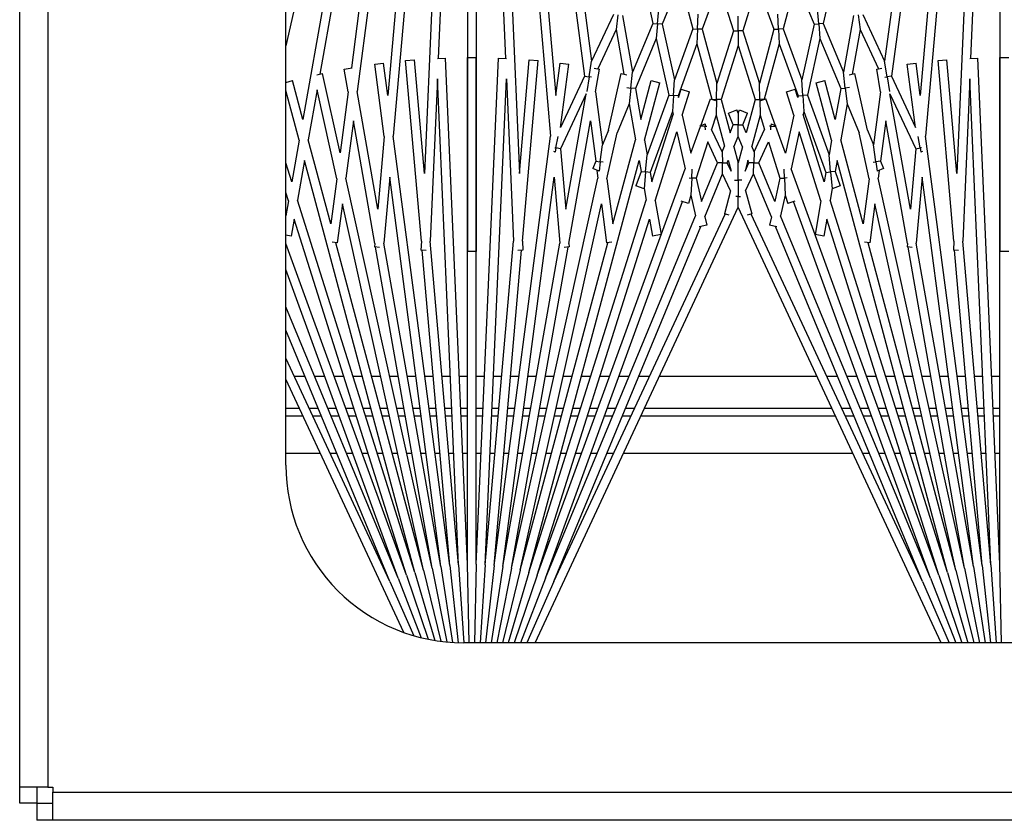
# Model space of a CAD drawing. Units: inches. Extents: x 53 to 231, y -21 to 176.
# Drawn here: x 145 to 147, y 147 to 149 of the extents above; entities that cross this region are included whole.
import ezdxf

# ---------------------------------------------------------------- set-up
doc = ezdxf.new("R2010")
doc.units = ezdxf.units.IN
doc.header["$LTSCALE"] = 8
doc.header["$MEASUREMENT"] = 0

# ---------------------------------------------------------------- blocks, each defined once
blk = doc.blocks.new('A$C6B503209')
for p, q in [((28.9007, 29.6154), (28.9007, 44.0224)), ((28.98, 44.0224), (28.98, 29.6154)), ((28.48, 43.7724), (28.48, 30.7724)), ((26.832, 32.2839), (26.832, 32.3089)), ((27.378, 32.3089), (27.378, 32.2839)), ((24.9509, 32.2839), (26.8342, 32.2016)), ((24.9509, 32.2839), (27.378, 32.2839)), ((28.2591, 32.2839), (26.832, 32.2839)), ((28.2591, 32.2839), (26.8334, 32.2216)), ((27.7293, 32.2607), (27.7293, 32.2839)), ((27.8205, 32.2839), (27.8205, 32.2647)), ((27.8408, 32.2656), (27.8408, 32.2839)), ((27.947, 32.2839), (27.947, 32.2702)), ((28.48, 32.2887), (28.2591, 32.2839)), ((28.2602, 32.2589), (28.48, 32.2733)), ((24.9476, 32.234), (26.8845, 31.979)), ((24.9476, 32.234), (26.939, 32.0598)), ((24.9498, 32.2589), (27.0535, 32.0748)), ((24.9498, 32.2589), (27.1581, 32.1625)), ((28.2602, 32.2589), (26.8916, 32.1991)), ((28.2624, 32.234), (27.0535, 32.0748)), ((28.2602, 32.2589), (27.3489, 32.1792)), ((28.2624, 32.234), (27.3747, 32.1563)), ((27.7293, 32.2124), (27.7293, 32.2357)), ((27.8205, 32.2397), (27.8205, 32.2204)), ((27.8408, 32.2222), (27.8408, 32.2406)), ((27.947, 32.2452), (27.947, 32.2315)), ((28.2624, 32.234), (28.48, 32.2578)), ((28.2657, 32.2092), (28.48, 32.2422)), ((24.9443, 32.2092), (26.8424, 31.9593)), ((26.8343, 32.1991), (26.8334, 32.2216)), ((28.2657, 32.2092), (27.1686, 32.0648)), ((28.2657, 32.2092), (27.3544, 32.0485)), ((27.947, 32.2064), (27.947, 32.1925)), ((28.27, 32.1846), (28.48, 32.2263)), ((28.2754, 32.1602), (28.48, 32.2102)), ((26.8916, 32.1991), (27.3489, 32.1792)), ((28.27, 32.1846), (27.1719, 31.9411)), ((28.27, 32.1846), (27.3657, 32.0251)), ((27.7293, 32.1638), (27.7293, 32.1873)), ((27.8205, 32.1953), (27.8205, 32.1758)), ((27.8408, 32.1785), (27.8408, 32.1971)), ((28.2819, 32.136), (28.48, 32.1938)), ((27.1581, 32.1625), (26.8385, 32.1345)), ((27.3495, 32.1541), (26.8407, 32.1096)), ((28.2754, 32.1602), (27.2444, 31.9316)), ((27.3495, 32.1541), (27.3746, 32.153)), ((28.2754, 32.1602), (27.3534, 31.9131)), ((27.3752, 32.1672), (27.3746, 32.153)), ((27.8408, 32.1343), (27.8408, 32.1533)), ((27.947, 32.1672), (27.947, 32.153)), ((28.2894, 32.1122), (28.48, 32.1769)), ((28.298, 32.0887), (28.48, 32.1595)), ((26.8407, 32.1096), (26.8385, 32.1345)), ((28.2819, 32.136), (27.122, 31.8252)), ((28.2819, 32.136), (27.2337, 31.8055)), ((27.7293, 32.1146), (27.7293, 32.1386)), ((27.8205, 32.1506), (27.8205, 32.1307)), ((27.947, 32.1276), (27.947, 32.113)), ((28.3075, 32.0656), (28.48, 32.1415)), ((28.2894, 32.1122), (27.1452, 31.6957)), ((28.48, 32.1184), (27.2532, 31.5464)), ((28.2894, 32.1122), (27.287, 31.7961)), ((27.8205, 32.1053), (27.8205, 32.0849)), ((27.8408, 32.0894), (27.8408, 32.1089)), ((28.298, 32.0887), (27.2378, 31.7028)), ((28.298, 32.0887), (27.2781, 31.6662)), ((27.7293, 32.0647), (27.7293, 32.0892)), ((27.947, 32.0874), (27.947, 32.0722)), ((26.939, 32.0598), (26.8475, 32.0477)), ((26.8507, 32.0229), (26.8475, 32.0477)), ((27.0291, 32.0464), (26.8507, 32.0229)), ((26.8845, 31.979), (27.0291, 32.0464)), ((26.9338, 31.9743), (27.0888, 32.0467)), ((27.0866, 32.0594), (27.054, 32.0537)), ((27.0859, 32.063), (27.0866, 32.0594)), ((27.0866, 32.0594), (27.0982, 32.0614)), ((27.0888, 32.0467), (27.0866, 32.0594)), ((27.0888, 32.0467), (27.2593, 32.0317)), ((27.0961, 32.0659), (27.0982, 32.0614)), ((27.1686, 32.0648), (27.3544, 32.0485)), ((28.3075, 32.0656), (27.273, 31.5832)), ((28.3075, 32.0656), (27.3079, 31.6515)), ((27.8205, 32.0593), (27.8205, 32.0383)), ((27.8408, 32.0437), (27.8408, 32.0638)), ((27.947, 32.0463), (27.947, 32.0304)), ((27.2593, 32.0317), (26.9338, 31.9743)), ((27.3555, 32.0233), (27.0102, 31.9624)), ((27.3555, 32.0233), (27.3655, 32.0224)), ((27.3667, 32.0364), (27.3655, 32.0224)), ((27.7293, 32.0138), (27.7293, 32.0391)), ((27.8205, 32.0124), (27.8205, 31.9905)), ((27.8408, 31.9969), (27.8408, 32.0178)), ((27.7293, 31.9618), (27.7293, 31.9879)), ((27.947, 32.0042), (27.947, 31.9876)), ((26.7104, 31.8978), (26.8424, 31.9593)), ((26.8865, 31.9661), (26.8424, 31.9593)), ((26.8845, 31.979), (26.8865, 31.9661)), ((26.8865, 31.9661), (26.9278, 31.9725)), ((26.8875, 31.9598), (26.8865, 31.9661)), ((27.0102, 31.9624), (27.1242, 31.9474)), ((27.8205, 31.9643), (27.8205, 31.9415)), ((27.8408, 31.9489), (27.8408, 31.9707)), ((27.947, 31.9609), (27.947, 31.9433)), ((26.7534, 31.8902), (26.8637, 31.9417)), ((26.8646, 31.9368), (26.8619, 31.9517)), ((26.9283, 31.948), (26.8646, 31.9368)), ((26.9283, 31.948), (27.078, 31.9283)), ((27.1259, 31.9346), (27.078, 31.9283)), ((27.1242, 31.9474), (27.1449, 31.956)), ((27.1242, 31.9474), (27.1259, 31.9346)), ((27.1259, 31.9346), (27.1523, 31.9381)), ((27.127, 31.9265), (27.1259, 31.9346)), ((27.1449, 31.956), (27.1523, 31.9381)), ((27.1498, 31.9441), (27.1719, 31.9411)), ((27.2444, 31.9316), (27.354, 31.9172)), ((27.7293, 31.9083), (27.7293, 31.9356)), ((27.0367, 31.9112), (26.8767, 31.8757)), ((27.0367, 31.9112), (27.078, 31.9283)), ((27.1731, 31.9158), (27.0442, 31.8872)), ((27.1731, 31.9158), (27.3007, 31.899)), ((27.354, 31.9172), (27.352, 31.9023)), ((27.8205, 31.9149), (27.8205, 31.8909)), ((27.8408, 31.8993), (27.8408, 31.9223)), ((27.947, 31.9163), (27.947, 31.8975)), ((26.7121, 31.8848), (26.7534, 31.8902)), ((26.7534, 31.8902), (26.8784, 31.8682)), ((26.8803, 31.8594), (26.8767, 31.8757)), ((26.9624, 31.8533), (27.0442, 31.8872)), ((27.3007, 31.899), (27.0637, 31.8355)), ((27.7293, 31.8531), (27.7293, 31.8817)), ((26.7139, 31.8718), (26.8736, 31.8436)), ((26.918, 31.8485), (26.8736, 31.8436)), ((26.9168, 31.8602), (26.918, 31.8485)), ((26.918, 31.8485), (26.9624, 31.8533)), ((26.9195, 31.8355), (26.918, 31.8485)), ((26.9624, 31.8533), (27.0637, 31.8355)), ((27.8205, 31.8639), (27.8205, 31.8385)), ((27.8408, 31.8479), (27.8408, 31.8722)), ((27.947, 31.8699), (27.947, 31.2228)), ((26.7357, 31.7865), (26.8736, 31.8436)), ((26.7782, 31.777), (26.9195, 31.8355)), ((27.0066, 31.8202), (26.8969, 31.7908)), ((26.9195, 31.8355), (27.0066, 31.8202)), ((27.122, 31.8252), (27.1531, 31.8197)), ((27.1531, 31.8197), (27.1928, 31.8342)), ((27.1531, 31.8197), (27.1542, 31.8068)), ((27.1928, 31.8342), (27.2013, 31.811)), ((27.7293, 31.7959), (27.7293, 31.8261)), ((27.8408, 31.2724), (27.8408, 31.8203)), ((26.5969, 31.8173), (26.7357, 31.7865)), ((26.9034, 31.7667), (26.8969, 31.7908)), ((27.0648, 31.8099), (26.9034, 31.7667)), ((26.9383, 31.7416), (27.1061, 31.8026)), ((26.9838, 31.7315), (27.1554, 31.7939)), ((27.0648, 31.8099), (27.1061, 31.8026)), ((27.1542, 31.8068), (27.1061, 31.8026)), ((27.1542, 31.8068), (27.2013, 31.811)), ((27.1554, 31.7939), (27.1542, 31.8068)), ((27.1554, 31.7939), (27.182, 31.7892)), ((27.2011, 31.8113), (27.2337, 31.8055)), ((27.287, 31.7961), (27.3346, 31.7877)), ((27.8205, 31.8109), (27.8205, 31.2818)), ((26.7368, 31.7734), (26.6954, 31.7698)), ((26.7357, 31.7865), (26.7368, 31.7734)), ((26.7368, 31.7734), (26.7782, 31.777)), ((26.738, 31.7604), (26.7368, 31.7734)), ((26.7782, 31.777), (26.9383, 31.7416)), ((27.182, 31.7892), (26.9926, 31.7295)), ((27.2354, 31.7798), (27.0414, 31.7187)), ((27.2354, 31.7798), (27.3303, 31.7631)), ((27.3346, 31.7877), (27.3303, 31.7631)), ((27.7293, 31.3244), (27.7293, 31.7684)), ((26.6157, 31.7097), (26.738, 31.7604)), ((26.738, 31.7604), (26.8946, 31.7256)), ((26.9383, 31.7416), (26.9392, 31.7286)), ((26.6157, 31.7097), (26.7511, 31.6734)), ((26.7511, 31.6734), (26.8946, 31.7256)), ((26.7932, 31.6621), (26.94, 31.7156)), ((26.9392, 31.7286), (26.8946, 31.7256)), ((26.9449, 31.7145), (26.9208, 31.7069)), ((26.9283, 31.683), (26.9208, 31.7069)), ((26.9392, 31.7286), (26.9838, 31.7315)), ((26.94, 31.7156), (26.9392, 31.7286)), ((26.94, 31.7156), (26.9449, 31.7145)), ((26.9838, 31.7315), (26.9926, 31.7295)), ((27.0414, 31.7187), (27.1452, 31.6957)), ((26.9938, 31.7037), (26.9283, 31.683)), ((26.9938, 31.7037), (27.1014, 31.6798)), ((27.1014, 31.6798), (27.026, 31.6523)), ((27.171, 31.6844), (27.1713, 31.6771)), ((27.1713, 31.6771), (27.2196, 31.6792)), ((27.2196, 31.6792), (27.2429, 31.6866)), ((27.2196, 31.6792), (27.2781, 31.6662)), ((27.2366, 31.7066), (27.2429, 31.6866)), ((26.7517, 31.6603), (26.7102, 31.6585)), ((26.7511, 31.6734), (26.7517, 31.6603)), ((26.7517, 31.6603), (26.7932, 31.6621)), ((26.7523, 31.6472), (26.7517, 31.6603)), ((26.7932, 31.6621), (26.9495, 31.6203)), ((27.0241, 31.6516), (26.9483, 31.6241)), ((27.0182, 31.6391), (27.0247, 31.6529)), ((27.026, 31.6523), (27.0247, 31.6529)), ((27.0254, 31.6388), (27.026, 31.6523)), ((27.0697, 31.6319), (27.1719, 31.6642)), ((27.1713, 31.6771), (27.1464, 31.676)), ((27.1719, 31.6642), (27.1713, 31.6771)), ((27.1719, 31.6642), (27.2378, 31.6496)), ((27.3088, 31.6558), (27.3042, 31.6348)), ((26.6251, 31.601), (26.7523, 31.6472)), ((26.7523, 31.6472), (26.9051, 31.6063)), ((26.9533, 31.6104), (26.9483, 31.6241)), ((27.0182, 31.6391), (27.0254, 31.6388)), ((27.0254, 31.6388), (27.0252, 31.6349)), ((27.0355, 31.6384), (27.0254, 31.6388)), ((27.1288, 31.6044), (27.0697, 31.6319)), ((27.2378, 31.6496), (27.1288, 31.6044)), ((27.2804, 31.6401), (27.1595, 31.5901)), ((27.2804, 31.6401), (27.3042, 31.6348)), ((26.6251, 31.601), (26.7567, 31.5595)), ((26.7567, 31.5595), (26.9051, 31.6063)), ((26.9498, 31.6073), (26.9051, 31.6063)), ((26.9495, 31.6203), (26.9498, 31.6073)), ((26.9495, 31.6203), (26.9497, 31.6203)), ((26.9498, 31.6073), (26.9945, 31.6082)), ((26.9501, 31.5942), (26.9498, 31.6073)), ((26.9945, 31.6082), (27.0344, 31.6208)), ((26.9945, 31.6082), (27.0816, 31.5849)), ((27.0974, 31.5914), (27.0344, 31.6208)), ((27.1285, 31.5907), (27.1288, 31.6044)), ((26.7983, 31.5464), (26.9501, 31.5942)), ((26.9501, 31.5942), (27.0437, 31.5692)), ((26.9795, 31.5502), (26.989, 31.5733)), ((27.0213, 31.5599), (26.989, 31.5733)), ((27.0437, 31.5692), (27.0213, 31.5599)), ((27.0974, 31.5914), (27.0816, 31.5849)), ((27.0974, 31.5914), (27.1285, 31.5907)), ((27.1282, 31.5771), (27.1213, 31.5742)), ((27.1213, 31.5742), (27.1518, 31.5661)), ((27.1285, 31.5907), (27.1282, 31.5771)), ((27.1518, 31.5661), (27.1282, 31.5771)), ((27.1595, 31.5901), (27.1285, 31.5907)), ((27.2078, 31.5675), (27.1595, 31.5901)), ((27.2078, 31.5675), (27.2725, 31.5849)), ((27.2725, 31.5849), (27.276, 31.5719)), ((26.7567, 31.5464), (26.7151, 31.5464)), ((26.7567, 31.5595), (26.7567, 31.5464)), ((26.7567, 31.5464), (26.7983, 31.5464)), ((26.7567, 31.5333), (26.7567, 31.5464)), ((26.7983, 31.5464), (26.9501, 31.4985)), ((26.9887, 31.5464), (26.9795, 31.5502)), ((26.9887, 31.5464), (26.9795, 31.5425)), ((26.989, 31.5195), (26.9795, 31.5425)), ((26.9887, 31.5464), (27.0213, 31.5464)), ((27.0213, 31.5464), (27.0213, 31.5599)), ((27.054, 31.5464), (27.0213, 31.5464)), ((27.0213, 31.5464), (27.0213, 31.5328)), ((27.0834, 31.5585), (27.054, 31.5464)), ((27.0834, 31.5342), (27.054, 31.5464)), ((27.0834, 31.5585), (27.1287, 31.5464)), ((27.0834, 31.5342), (27.1287, 31.5464)), ((27.177, 31.5464), (27.1287, 31.5464)), ((27.177, 31.5569), (27.177, 31.5464)), ((27.177, 31.5359), (27.177, 31.5464)), ((27.177, 31.5464), (27.2059, 31.5464)), ((27.2059, 31.5464), (27.2236, 31.5464)), ((27.2236, 31.5464), (27.2236, 31.5528)), ((27.2532, 31.5464), (27.2236, 31.5464)), ((27.2236, 31.5464), (27.2236, 31.5399)), ((28.48, 30.9743), (27.2532, 31.5464)), ((26.6251, 31.4918), (26.7567, 31.5333)), ((26.7567, 31.5333), (26.9051, 31.4865)), ((26.9501, 31.4985), (27.0437, 31.5236)), ((27.0213, 31.5328), (26.989, 31.5195)), ((27.0437, 31.5236), (27.0213, 31.5328)), ((27.1213, 31.5185), (27.1518, 31.5267)), ((27.1282, 31.5156), (27.1213, 31.5185)), ((27.1518, 31.5267), (27.1282, 31.5156)), ((27.1285, 31.502), (27.1282, 31.5156)), ((27.2078, 31.5252), (27.1595, 31.5027)), ((27.2078, 31.5252), (27.2725, 31.5078)), ((27.276, 31.5209), (27.2725, 31.5078)), ((26.6251, 31.4918), (26.7523, 31.4455)), ((26.7523, 31.4455), (26.9051, 31.4865)), ((26.9498, 31.4855), (26.9051, 31.4865)), ((26.9495, 31.4725), (26.9498, 31.4855)), ((26.9501, 31.4985), (26.9498, 31.4855)), ((26.9498, 31.4855), (26.9945, 31.4845)), ((26.9945, 31.4845), (27.0816, 31.5079)), ((27.0974, 31.5013), (27.0344, 31.4719)), ((27.1288, 31.4883), (27.0697, 31.4608)), ((27.0974, 31.5013), (27.0816, 31.5079)), ((27.0974, 31.5013), (27.1285, 31.502)), ((27.1595, 31.5027), (27.1285, 31.502)), ((27.1285, 31.502), (27.1288, 31.4883)), ((27.2378, 31.4432), (27.1288, 31.4883)), ((27.2804, 31.4526), (27.1595, 31.5027)), ((28.3075, 31.0271), (27.273, 31.5095)), ((26.7932, 31.4306), (26.9495, 31.4725)), ((26.9483, 31.4687), (26.9533, 31.4823)), ((27.0241, 31.4411), (26.9483, 31.4687)), ((26.9495, 31.4725), (26.9497, 31.4724)), ((26.9945, 31.4845), (27.0344, 31.4719)), ((27.0254, 31.4539), (27.0252, 31.4579)), ((27.0697, 31.4608), (27.1719, 31.4286)), ((27.2804, 31.4526), (27.3042, 31.4579)), ((27.3042, 31.4579), (27.3088, 31.437)), ((26.7517, 31.4324), (26.7102, 31.4342)), ((26.7511, 31.4193), (26.7517, 31.4324)), ((26.7523, 31.4455), (26.7517, 31.4324)), ((26.7517, 31.4324), (26.7932, 31.4306)), ((26.7932, 31.4306), (26.94, 31.3772)), ((27.0182, 31.4536), (27.0254, 31.4539)), ((27.0247, 31.4398), (27.0182, 31.4536)), ((27.026, 31.4404), (27.0247, 31.4398)), ((27.0355, 31.4544), (27.0254, 31.4539)), ((27.0254, 31.4539), (27.026, 31.4404)), ((27.1014, 31.4129), (27.026, 31.4404)), ((27.1719, 31.4286), (27.2378, 31.4432)), ((28.3075, 31.0271), (27.3079, 31.4412)), ((26.6157, 31.383), (26.7511, 31.4193)), ((26.7511, 31.4193), (26.8946, 31.3671)), ((26.9208, 31.3859), (26.9283, 31.4097)), ((26.9938, 31.3891), (26.9283, 31.4097)), ((26.9938, 31.3891), (27.1014, 31.4129)), ((27.1713, 31.4156), (27.1464, 31.4167)), ((27.171, 31.4084), (27.1713, 31.4156)), ((27.1719, 31.4286), (27.1713, 31.4156)), ((27.1713, 31.4156), (27.2196, 31.4135)), ((27.2196, 31.4135), (27.2781, 31.4265)), ((27.2196, 31.4135), (27.2429, 31.4062)), ((27.2429, 31.4062), (27.2366, 31.3861)), ((28.298, 31.004), (27.2781, 31.4265)), ((26.6157, 31.383), (26.738, 31.3324)), ((26.9449, 31.3782), (26.9208, 31.3859)), ((26.94, 31.3772), (26.9392, 31.3642)), ((26.94, 31.3772), (26.9449, 31.3782)), ((27.0414, 31.374), (27.1452, 31.397)), ((27.2354, 31.3129), (27.0414, 31.374)), ((28.2894, 30.9806), (27.1452, 31.397)), ((28.298, 31.004), (27.2378, 31.3899)), ((26.738, 31.3324), (26.8946, 31.3671)), ((26.7782, 31.3157), (26.9383, 31.3512)), ((26.9392, 31.3642), (26.8946, 31.3671)), ((26.9383, 31.3512), (26.9392, 31.3642)), ((26.9383, 31.3512), (27.1061, 31.2901)), ((26.9392, 31.3642), (26.9838, 31.3612)), ((26.9838, 31.3612), (26.9926, 31.3632)), ((26.9838, 31.3612), (27.1554, 31.2988)), ((27.182, 31.3035), (26.9926, 31.3632)), ((26.7368, 31.3193), (26.6954, 31.3229)), ((26.7357, 31.3062), (26.7368, 31.3193)), ((26.738, 31.3324), (26.7368, 31.3193)), ((26.7368, 31.3193), (26.7782, 31.3157)), ((26.8969, 31.3019), (26.9034, 31.3261)), ((27.0648, 31.2828), (26.9034, 31.3261)), ((27.2354, 31.3129), (27.3303, 31.3296)), ((27.3303, 31.3296), (27.3346, 31.305)), ((26.5969, 31.2755), (26.7357, 31.3062)), ((26.7357, 31.3062), (26.8736, 31.2491)), ((26.7782, 31.3157), (26.9195, 31.2572)), ((27.0066, 31.2725), (26.8969, 31.3019)), ((27.1554, 31.2988), (27.1542, 31.2859)), ((27.1554, 31.2988), (27.182, 31.3035)), ((27.287, 31.2966), (27.3346, 31.305)), ((28.2894, 30.9806), (27.287, 31.2966)), ((27.7293, 31.2667), (27.7293, 31.2968)), ((26.9195, 31.2572), (27.0066, 31.2725)), ((27.0648, 31.2828), (27.1061, 31.2901)), ((27.1542, 31.2859), (27.1061, 31.2901)), ((27.122, 31.2675), (27.1531, 31.273)), ((28.2819, 30.9567), (27.122, 31.2675)), ((27.1531, 31.273), (27.1542, 31.2859)), ((27.1531, 31.273), (27.1928, 31.2586)), ((27.1542, 31.2859), (27.2013, 31.2818)), ((27.2013, 31.2818), (27.1928, 31.2586)), ((27.2011, 31.2815), (27.2337, 31.2872)), ((28.2819, 30.9567), (27.2337, 31.2872)), ((26.7139, 31.2209), (26.8736, 31.2491)), ((26.918, 31.2442), (26.8736, 31.2491)), ((26.9168, 31.2325), (26.918, 31.2442)), ((26.9195, 31.2572), (26.918, 31.2442)), ((26.918, 31.2442), (26.9624, 31.2394)), ((26.9624, 31.2394), (27.0637, 31.2572)), ((26.9624, 31.2394), (27.0442, 31.2055)), ((27.3007, 31.1937), (27.0637, 31.2572)), ((27.7293, 31.211), (27.7293, 31.2396)), ((27.8205, 31.2542), (27.8205, 31.2289)), ((27.8408, 31.2205), (27.8408, 31.2448)), ((26.7121, 31.2079), (26.7534, 31.2025)), ((26.7534, 31.2025), (26.8784, 31.2246)), ((26.8767, 31.217), (26.8803, 31.2333)), ((27.0367, 31.1816), (26.8767, 31.217)), ((26.7104, 31.1949), (26.8424, 31.1334)), ((26.7534, 31.2025), (26.8637, 31.1511)), ((27.0367, 31.1816), (27.078, 31.1644)), ((27.1731, 31.1769), (27.0442, 31.2055)), ((27.1731, 31.1769), (27.3007, 31.1937)), ((27.352, 31.1904), (27.354, 31.1756)), ((27.7293, 31.1572), (27.7293, 31.1844)), ((27.8205, 31.2018), (27.8205, 31.1778)), ((27.8408, 31.1705), (27.8408, 31.1934)), ((27.947, 31.1953), (27.947, 31.1765)), ((26.8619, 31.141), (26.8646, 31.156)), ((26.9283, 31.1447), (26.8646, 31.156)), ((26.9283, 31.1447), (27.078, 31.1644)), ((27.1259, 31.1581), (27.078, 31.1644)), ((27.1242, 31.1453), (27.1259, 31.1581)), ((27.127, 31.1663), (27.1259, 31.1581)), ((27.1259, 31.1581), (27.1523, 31.1547)), ((27.1523, 31.1547), (27.1449, 31.1368)), ((27.2444, 31.1611), (27.354, 31.1756)), ((28.2754, 30.9326), (27.2444, 31.1611)), ((28.2754, 30.9326), (27.3534, 31.1796)), ((24.9443, 30.8835), (26.8424, 31.1334)), ((26.8865, 31.1266), (26.8424, 31.1334)), ((26.8845, 31.1138), (26.8865, 31.1266)), ((26.8875, 31.133), (26.8865, 31.1266)), ((26.8865, 31.1266), (26.9278, 31.1203)), ((27.0102, 31.1303), (27.1242, 31.1453)), ((27.3555, 31.0694), (27.0102, 31.1303)), ((27.1242, 31.1453), (27.1449, 31.1368)), ((27.1498, 31.1487), (27.1719, 31.1516)), ((28.27, 30.9082), (27.1719, 31.1516)), ((27.7293, 31.1048), (27.7293, 31.131)), ((27.8205, 31.1512), (27.8205, 31.1284)), ((27.8408, 31.122), (27.8408, 31.1438)), ((27.947, 31.1494), (27.947, 31.1318)), ((24.9476, 30.8587), (26.8845, 31.1138)), ((26.8845, 31.1138), (27.0291, 31.0463)), ((27.2593, 31.061), (26.9338, 31.1184)), ((26.9338, 31.1184), (27.0888, 31.0461)), ((27.8205, 31.1022), (27.8205, 31.0803)), ((27.947, 31.1052), (27.947, 31.0885)), ((26.8475, 31.045), (26.8507, 31.0698)), ((27.0291, 31.0463), (26.8507, 31.0698)), ((27.3555, 31.0694), (27.3655, 31.0703)), ((27.3655, 31.0703), (27.3667, 31.0563)), ((27.7293, 31.0536), (27.7293, 31.0789)), ((27.8408, 31.0749), (27.8408, 31.0958)), ((26.939, 31.033), (26.8475, 31.045)), ((27.0888, 31.0461), (27.0866, 31.0333)), ((27.0888, 31.0461), (27.2593, 31.061)), ((27.1686, 31.028), (27.3544, 31.0442)), ((28.2657, 30.8835), (27.3544, 31.0442)), ((28.27, 30.9082), (27.3657, 31.0676)), ((27.8205, 31.0545), (27.8205, 31.0334)), ((27.8408, 31.0289), (27.8408, 31.049)), ((27.947, 31.0623), (27.947, 31.0464)), ((24.9476, 30.8587), (26.939, 31.033)), ((24.9498, 30.8338), (27.0535, 31.0179)), ((28.2624, 30.8587), (27.0535, 31.0179)), ((27.0866, 31.0333), (27.054, 31.0391)), ((27.0859, 31.0298), (27.0866, 31.0333)), ((27.0866, 31.0333), (27.0982, 31.0313)), ((27.0982, 31.0313), (27.0961, 31.0268)), ((28.2657, 30.8835), (27.1686, 31.028)), ((27.7293, 31.0035), (27.7293, 31.028)), ((27.947, 31.0206), (27.947, 31.0054)), ((28.3075, 31.0271), (28.48, 30.9512)), ((27.8205, 31.0078), (27.8205, 30.9874)), ((27.8408, 30.9838), (27.8408, 31.0033)), ((28.298, 31.004), (28.48, 30.9333)), ((26.8385, 30.9582), (26.8407, 30.9831)), ((27.1581, 30.9303), (26.8385, 30.9582)), ((27.3495, 30.9386), (26.8407, 30.9831)), ((27.7293, 30.9542), (27.7293, 30.9781)), ((27.8205, 30.962), (27.8205, 30.9421)), ((27.8408, 30.9395), (27.8408, 30.9585)), ((27.947, 30.9798), (27.947, 30.9651)), ((28.2894, 30.9806), (28.48, 30.9159)), ((24.9498, 30.8338), (27.1581, 30.9303)), ((27.3495, 30.9386), (27.3746, 30.9397)), ((27.3746, 30.9397), (27.3752, 30.9255)), ((28.2624, 30.8587), (27.3747, 30.9364)), ((27.947, 30.9397), (27.947, 30.9255)), ((28.2754, 30.9326), (28.48, 30.8825)), ((28.2819, 30.9567), (28.48, 30.899)), ((26.8916, 30.8936), (27.3489, 30.9136)), ((28.2602, 30.8338), (27.3489, 30.9136)), ((27.7293, 30.9054), (27.7293, 30.9289)), ((27.8205, 30.9169), (27.8205, 30.8974)), ((27.8408, 30.8956), (27.8408, 30.9143)), ((28.27, 30.9082), (28.48, 30.8664)), ((24.9509, 30.8089), (26.8342, 30.8911)), ((26.8334, 30.8711), (26.8343, 30.8936)), ((28.2602, 30.8338), (26.8916, 30.8936)), ((27.7293, 30.857), (27.7293, 30.8803)), ((27.947, 30.9003), (27.947, 30.8863)), ((28.2657, 30.8835), (28.48, 30.8505)), ((28.2591, 30.8089), (26.8334, 30.8711)), ((27.8205, 30.8723), (27.8205, 30.853)), ((27.8408, 30.8522), (27.8408, 30.8705)), ((27.947, 30.8612), (27.947, 30.8475)), ((28.2624, 30.8587), (28.48, 30.8349)), ((27.7293, 30.8089), (27.7293, 30.832)), ((27.8205, 30.828), (27.8205, 30.8089)), ((27.8408, 30.8089), (27.8408, 30.8271)), ((27.947, 30.8225), (27.947, 30.8089)), ((28.2602, 30.8338), (28.48, 30.8194)), ((24.9509, 30.8089), (27.378, 30.8089)), ((26.832, 30.7839), (26.832, 30.8089)), ((28.2591, 30.8089), (26.832, 30.8089)), ((27.378, 30.8089), (27.378, 30.7839)), ((28.2591, 30.8089), (28.48, 30.804)), ((24.9509, 30.7839), (26.8342, 30.7016)), ((24.9509, 30.7839), (27.378, 30.7839)), ((28.2591, 30.7839), (26.832, 30.7839)), ((28.2591, 30.7839), (26.8334, 30.7216)), ((27.7293, 30.7607), (27.7293, 30.7839)), ((27.8205, 30.7839), (27.8205, 30.7647)), ((27.8408, 30.7656), (27.8408, 30.7839)), ((27.947, 30.7839), (27.947, 30.7702)), ((28.48, 30.7887), (28.2591, 30.7839)), ((28.2602, 30.7589), (28.48, 30.7733)), ((24.9498, 30.7589), (27.0535, 30.5748)), ((24.9498, 30.7589), (27.1581, 30.6625)), ((28.2602, 30.7589), (26.8916, 30.6991)), ((28.2602, 30.7589), (27.3489, 30.6792)), ((27.8205, 30.7397), (27.8205, 30.7204)), ((27.8408, 30.7222), (27.8408, 30.7406)), ((27.947, 30.7452), (27.947, 30.7315)), ((28.2624, 30.734), (28.4798, 30.7578)), ((28.2657, 30.7092), (28.4791, 30.742)), ((24.9443, 30.7092), (26.8784, 30.3682)), ((24.9443, 30.7092), (26.861, 30.4569)), ((24.9476, 30.734), (26.9278, 30.4733)), ((24.9476, 30.734), (26.939, 30.5598)), ((26.8343, 30.6991), (26.8334, 30.7216)), ((28.2624, 30.734), (27.0535, 30.5748)), ((28.2657, 30.7092), (27.1686, 30.5648)), ((28.2657, 30.7092), (27.3544, 30.5485)), ((28.2624, 30.734), (27.3747, 30.6563)), ((27.7293, 30.7124), (27.7293, 30.7357)), ((28.27, 30.6846), (28.4778, 30.7259)), ((28.2754, 30.6602), (28.476, 30.7093)), ((24.94, 30.6846), (26.7994, 30.2724)), ((24.94, 30.6846), (27.0066, 30.3202)), ((26.8916, 30.6991), (27.3489, 30.6792)), ((28.27, 30.6846), (27.1719, 30.4411)), ((28.27, 30.6846), (27.3657, 30.5251)), ((27.7293, 30.6638), (27.7293, 30.6873)), ((27.8205, 30.6953), (27.8205, 30.6758)), ((27.8408, 30.6785), (27.8408, 30.6971)), ((27.947, 30.7064), (27.947, 30.6925)), ((28.2819, 30.636), (28.4735, 30.6919)), ((27.1581, 30.6625), (26.8385, 30.6345)), ((27.3495, 30.6541), (26.8407, 30.6096)), ((28.2754, 30.6602), (27.2444, 30.4316)), ((27.3495, 30.6541), (27.3746, 30.653)), ((28.2754, 30.6602), (27.3534, 30.4131)), ((27.3752, 30.6672), (27.3746, 30.653)), ((27.8408, 30.6343), (27.8408, 30.6533)), ((27.947, 30.6672), (27.947, 30.653)), ((28.2894, 30.6122), (28.4701, 30.6735)), ((28.298, 30.5887), (28.4658, 30.6539)), ((26.8407, 30.6096), (26.8385, 30.6345)), ((28.2819, 30.636), (27.122, 30.3252)), ((28.2819, 30.636), (27.2337, 30.3055)), ((27.7293, 30.6146), (27.7293, 30.6386)), ((27.8205, 30.6506), (27.8205, 30.6307)), ((27.947, 30.6276), (27.947, 30.613)), ((28.3075, 30.5656), (28.4601, 30.6327)), ((28.2894, 30.6122), (27.287, 30.2961)), ((28.2894, 30.6122), (27.3558, 30.2724)), ((28.4511, 30.605), (27.7379, 30.2724)), ((27.8205, 30.6053), (27.8205, 30.5849)), ((27.8408, 30.5894), (27.8408, 30.6089)), ((28.298, 30.5887), (27.4289, 30.2724)), ((28.298, 30.5887), (27.5343, 30.2724)), ((27.7293, 30.5647), (27.7293, 30.5892)), ((27.947, 30.5874), (27.947, 30.5722)), ((26.939, 30.5598), (26.8475, 30.5477)), ((26.8507, 30.5229), (26.8475, 30.5477)), ((27.0541, 30.5497), (26.8507, 30.5229)), ((27.0541, 30.5497), (27.2593, 30.5317)), ((27.1686, 30.5648), (27.3544, 30.5485)), ((28.3075, 30.5656), (27.5996, 30.2724)), ((28.3075, 30.5656), (27.6787, 30.2724)), ((27.8205, 30.5593), (27.8205, 30.5383)), ((27.8408, 30.5437), (27.8408, 30.5638)), ((27.947, 30.5463), (27.947, 30.5304)), ((27.2593, 30.5317), (26.9278, 30.4733)), ((27.3555, 30.5233), (27.0102, 30.4624)), ((27.3555, 30.5233), (27.3655, 30.5224)), ((27.3667, 30.5364), (27.3655, 30.5224)), ((27.7293, 30.5138), (27.7293, 30.5391)), ((27.8408, 30.4969), (27.8408, 30.5178)), ((27.7293, 30.4618), (27.7293, 30.4879)), ((27.8205, 30.5124), (27.8205, 30.4905)), ((27.947, 30.5042), (27.947, 30.4876)), ((26.8646, 30.4368), (26.8606, 30.4592)), ((27.0102, 30.4624), (27.1719, 30.4411)), ((27.8205, 30.4643), (27.8205, 30.4415)), ((27.8408, 30.4489), (27.8408, 30.4707)), ((27.947, 30.4609), (27.947, 30.4433)), ((26.9283, 30.448), (26.8646, 30.4368)), ((26.9283, 30.448), (27.1006, 30.4253)), ((27.2444, 30.4316), (27.354, 30.4172)), ((27.7293, 30.4083), (27.7293, 30.4356)), ((27.1006, 30.4253), (26.8767, 30.3757)), ((27.1731, 30.4158), (26.9229, 30.3603)), ((27.1731, 30.4158), (27.3007, 30.399)), ((27.354, 30.4172), (27.352, 30.4023)), ((27.8205, 30.4149), (27.8205, 30.3909)), ((27.8408, 30.3993), (27.8408, 30.4223)), ((27.947, 30.4163), (27.947, 30.3975)), ((26.8803, 30.3594), (26.8767, 30.3757)), ((27.3007, 30.399), (27.0637, 30.3355)), ((27.7293, 30.3531), (27.7293, 30.3817)), ((26.9229, 30.3603), (27.0637, 30.3355)), ((27.8205, 30.3639), (27.8205, 30.3385)), ((27.8408, 30.3479), (27.8408, 30.3722)), ((27.947, 30.3699), (27.947, 30.2724)), ((27.0066, 30.3202), (26.8969, 30.2908)), ((27.122, 30.3252), (27.2337, 30.3055)), ((27.7293, 30.2959), (27.7293, 30.3261)), ((27.8408, 30.2724), (27.8408, 30.3203)), ((27.0648, 30.3099), (26.9247, 30.2724)), ((27.0648, 30.3099), (27.182, 30.2892)), ((27.287, 30.2961), (27.3346, 30.2877)), ((27.8205, 30.3109), (27.8205, 30.2724)), ((27.98, 30.2724), (25.23, 30.2724)), ((26.9019, 30.2724), (26.8969, 30.2908)), ((27.182, 30.2892), (27.1285, 30.2724)), ((27.2354, 30.2798), (27.2117, 30.2724)), ((27.2354, 30.2798), (27.2778, 30.2724)), ((27.3346, 30.2877), (27.3319, 30.2724)), ((24.323, 29.6016), (28.887, 29.6016)), ((28.887, 29.6016), (28.887, 29.6154)), ((28.887, 29.6154), (28.9007, 29.6154)), ((28.887, 29.6016), (28.887, 29.5224)), ((28.98, 29.6154), (28.9007, 29.6154)), ((28.932, 29.5704), (28.932, 29.6154)), ((28.98, 29.6154), (28.98, 29.5704)), ((28.887, 29.5704), (28.932, 29.5704)), ((28.932, 29.5704), (28.98, 29.5704)), ((28.932, 29.5704), (28.932, 29.5224)), ((28.887, 29.5224), (24.323, 29.5224)), ((28.932, 29.5224), (28.887, 29.5224))]:
    blk.add_line(p, q)
blk.add_arc((27.98, 30.7724), 0.5, 270, 0)

msp = doc.modelspace()

# ---------------------------------------------------------------- block references
at = {"rotation": 270}
msp.add_blockref('A$C6B503209', (115.1189, 176.0799), dxfattribs=at)

doc.saveas('drawing.dxf')
